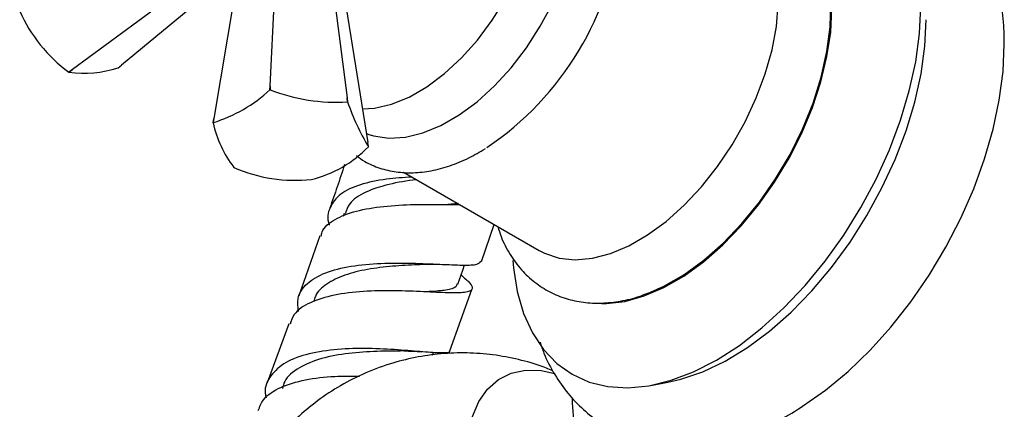
# Model space of a CAD drawing. Units: millimetres. Extents: x 5 to 995, y 5 to 995.
# Drawn here: x 753 to 802, y 186 to 205 of the extents above; entities that cross this region are included whole.
import ezdxf

# ---------------------------------------------------------------- set-up
doc = ezdxf.new("R2010")
doc.units = ezdxf.units.MM

msp = doc.modelspace()

# ---------------------------------------------------------------- linework, layer by layer
at = {"color": 7, "linetype": 'Continuous', "lineweight": 25}
for p, q in [((765.57, 202.001), (765.949, 209.76)), ((768.27, 210.121), (769.4, 201.408)), ((763.851, 208.806), (755.741, 202.82)), ((764.179, 208.739), (762.766, 200.382)), ((768.95, 208.387), (770.427, 199.197)), ((764.035, 207.889), (758.169, 203.037)), ((755.557, 202.688), (755.741, 202.82)), ((755.741, 202.82), (755.561, 202.686)), ((758.008, 202.905), (758.169, 203.037)), ((755.557, 202.688), (755.561, 202.686)), ((765.559, 201.809), (765.57, 202.001)), ((765.563, 201.81), (765.559, 201.809)), ((765.57, 202.001), (765.563, 201.81)), ((769.423, 201.213), (769.4, 201.408)), ((769.4, 201.408), (769.426, 201.211)), ((769.426, 201.211), (769.423, 201.213)), ((762.732, 200.176), (762.766, 200.382)), ((762.766, 200.382), (762.733, 200.178)), ((770.354, 199.649), (770.438, 199.618)), ((770.461, 198.983), (770.427, 199.197)), ((763.766, 197.947), (763.769, 197.945)), ((772.208, 197.712), (778.96, 193.813)), ((767.629, 197.348), (767.634, 197.349)), ((774.916, 196.148), (774.415, 196.107)), ((769.253, 195.663), (769.2, 195.511)), ((776.085, 193.27), (776.713, 195.111)), ((768.049, 194.543), (766.994, 191.552)), ((774.515, 188.812), (775.61, 191.879)), ((766.502, 190.163), (765.424, 187.228)), ((773.648, 188.606), (773.695, 188.735)), ((784.504, 187.097), (785.353, 187.254))]:
    msp.add_line(p, q, dxfattribs=at)
at = {"color": 7, "linetype": 'Continuous', "lineweight": 25, "flags": 128}
for points in [[(770.424, 199.603), (770.713, 199.513), (771.478, 199.402), (772.303, 199.454), (773.171, 199.668), (774.065, 200.039), (774.967, 200.56), (775.861, 201.221), (776.729, 202.009), (777.553, 202.909), (778.319, 203.904), (779.01, 204.973), (779.614, 206.096), (780.119, 207.252), (780.515, 208.417), (780.794, 209.569), (780.95, 210.686), (780.982, 211.746), (780.888, 212.728), (780.669, 213.614), (780.331, 214.385), (779.88, 215.027), (779.531, 215.368)], [(770.158, 200.866), (770.765, 200.904), (771.61, 201.098), (772.484, 201.454), (773.366, 201.963), (774.239, 202.616), (775.085, 203.397), (775.884, 204.291), (776.62, 205.278), (777.277, 206.338), (777.842, 207.447), (778.302, 208.583), (778.647, 209.72), (778.87, 210.835), (778.967, 211.904), (778.934, 212.904), (778.774, 213.814), (778.489, 214.614), (778.301, 214.968)], [(784.336, 191.67), (785.152, 192.03), (786.153, 192.608), (787.146, 193.329), (788.115, 194.182), (789.043, 195.151), (789.915, 196.222), (790.718, 197.377), (791.437, 198.597), (792.061, 199.861), (792.58, 201.149), (792.986, 202.44), (793.27, 203.713), (793.43, 204.947), (793.462, 206.121), (793.373, 207.17)], [(777.641, 193.321), (777.673, 192.954), (777.864, 191.766), (778.18, 190.683), (778.616, 189.719), (779.167, 188.885), (779.827, 188.193), (780.587, 187.65), (781.437, 187.263), (782.366, 187.038), (783.364, 186.977), (784.417, 187.082), (785.512, 187.35), (786.636, 187.778), (787.774, 188.361), (788.912, 189.092), (790.036, 189.961), (791.131, 190.958), (792.184, 192.069), (793.182, 193.282), (794.112, 194.58), (794.962, 195.948), (795.721, 197.368), (796.381, 198.822), (796.932, 200.293), (797.368, 201.761), (797.684, 203.208), (797.875, 204.616), (797.939, 205.967)], [(778.96, 193.813), (779.213, 193.682), (779.943, 193.437), (780.744, 193.352), (781.6, 193.427), (782.498, 193.661), (783.42, 194.05), (784.35, 194.588), (785.272, 195.263), (786.17, 196.065), (787.026, 196.979), (787.827, 197.989), (788.557, 199.076), (789.204, 200.222), (789.756, 201.405), (790.203, 202.606), (790.537, 203.801), (790.753, 204.971), (790.846, 206.094)], [(782.077, 191.168), (782.303, 191.17), (783.222, 191.281), (784.179, 191.549), (785.159, 191.972), (786.147, 192.542), (787.127, 193.251), (788.084, 194.087), (789.002, 195.038), (789.868, 196.087), (790.667, 197.219), (791.387, 198.415), (792.017, 199.658), (792.546, 200.927), (792.967, 202.202), (793.272, 203.463), (793.457, 204.69), (793.519, 205.865)], [(785.353, 187.254), (786.009, 187.405), (787.098, 187.779), (788.204, 188.307), (789.313, 188.985), (790.412, 189.801), (791.486, 190.747), (792.52, 191.809), (793.502, 192.974), (794.418, 194.227), (795.257, 195.551), (796.008, 196.929), (796.66, 198.342), (797.206, 199.774), (797.638, 201.204), (797.951, 202.615), (798.141, 203.987), (798.204, 205.303)], [(791.889, 185.949), (792.061, 186.057), (793.202, 186.86), (794.324, 187.792), (795.412, 188.844), (796.455, 190.002), (797.439, 191.254), (798.353, 192.585), (799.187, 193.978), (799.93, 195.418), (800.575, 196.888), (801.113, 198.37), (801.538, 199.847), (801.845, 201.303), (802.031, 202.719), (802.093, 204.079)], [(774.908, 192.139), (775.149, 192.833), (775.239, 193.094)], [(775.407, 183.086), (775.381, 183.731), (775.446, 184.691), (775.638, 185.554), (775.954, 186.302), (776.387, 186.917), (776.927, 187.387), (777.561, 187.701), (778.277, 187.851), (779.056, 187.835), (779.727, 187.698)]]:
    msp.add_lwpolyline(points, dxfattribs=at)
at = {"color": 7, "linetype": 'Continuous', "lineweight": 25}
for centre, radius, start, end in [((767.758, 211.678), 15.368, 304.0261, 353.7518), ((760.103, 208.847), 7.656, 204.0154, 233.5738), ((756.292, 208.297), 5.659, 262.5721, 287.6469), ((768.849, 210.279), 9.084, 248.7923, 273.6216), ((760.504, 207.302), 7.465, 287.3741, 312.6205), ((779.902, 204.719), 11.048, 198.515, 211.282), ((764.193, 199.499), 1.61, 155.0519, 155.1511), ((768.257, 201.386), 5.656, 192.3555, 217.4414), ((766.201, 203.094), 5.921, 284.0044, 315.9903), ((769, 199.659), 1.61, 335.0519, 335.1511), ((766.831, 204.962), 7.655, 246.4269, 275.9871), ((790.734, 186.629), 10.144, 181.1714, 199.9027)]:
    msp.add_arc(centre, radius, start, end, dxfattribs=at)
for points, knots in [([(802.093, 204.104), (802.09, 204.351), (802.079, 205.06), (801.96, 206.189), (801.692, 207.457), (801.286, 208.638), (800.751, 209.71), (800.097, 210.657), (799.337, 211.466), (798.488, 212.13), (797.565, 212.647), (796.581, 213.017), (795.546, 213.243), (794.469, 213.316), (793.56, 213.282), (793.011, 213.172), (792.835, 213.137)], [0, 0, 0, 0, 0.044432, 0.127206, 0.209948, 0.291844, 0.372164, 0.450347, 0.52625, 0.600193, 0.672823, 0.744927, 0.81711, 0.890177, 0.964775, 1, 1, 1, 1]), ([(769.864, 198.535), (769.999, 198.434), (770.355, 198.17), (771.024, 197.896), (771.836, 197.705), (772.694, 197.664), (773.588, 197.764), (774.512, 198.013), (775.416, 198.379), (776.002, 198.725), (776.278, 198.888)], [0, 0, 0, 0, 0.0788046, 0.2077707, 0.3362925, 0.4662411, 0.5992281, 0.7358503, 0.8756079, 1, 1, 1, 1]), ([(769.266, 198.087), (769.149, 197.715), (768.918, 196.983), (768.661, 196.27), (768.535, 195.919)], [0, 0, 0, 0, 0.507292, 1, 1, 1, 1]), ([(772.63, 197.468), (772.199, 197.441), (771.257, 197.382), (770.003, 197.114), (769.005, 196.654), (768.508, 195.972), (768.371, 195.424), (768.514, 195.088), (768.517, 195.081)], [0, 0, 0, 0, 0.1736946, 0.3785835, 0.5838067, 0.7893977, 0.9953867, 1, 1, 1, 1]), ([(772.869, 197.33), (772.863, 197.329), (772.392, 197.287), (771.441, 197.123), (770.278, 196.743), (769.508, 196.253), (769.364, 195.813), (769.308, 195.641)], [0, 0, 0, 0, 0.003398, 0.276448, 0.549678, 0.823508, 1, 1, 1, 1]), ([(768.113, 194.521), (768.124, 194.594), (768.175, 194.94), (768.752, 195.378), (769.801, 195.806), (771.203, 196.032), (772.739, 196.116), (774.082, 196.11), (774.751, 196.105), (774.994, 196.103)], [0, 0, 0, 0, 0.045496, 0.216625, 0.387673, 0.558797, 0.730116, 0.901713, 1, 1, 1, 1]), ([(776.898, 195.004), (776.947, 194.84), (777.096, 194.343), (777.485, 193.615), (778.048, 192.842), (778.719, 192.214), (779.471, 191.732), (780.286, 191.399), (781.153, 191.213), (782.061, 191.17), (783.005, 191.278), (783.778, 191.455), (784.231, 191.642), (784.362, 191.696)], [0, 0, 0, 0, 0.0530223, 0.1602194, 0.2644287, 0.3653204, 0.4635388, 0.5604009, 0.6570933, 0.7549988, 0.855246, 0.9583095, 1, 1, 1, 1]), ([(766.98, 190.78), (766.955, 190.999), (766.893, 191.537), (767.357, 192.196), (768.268, 192.738), (769.562, 193.058), (771.071, 193.192), (772.63, 193.191), (774.063, 193.125), (775.193, 193.076), (775.913, 193.094), (776.009, 193.224), (776.051, 193.281)], [0, 0, 0, 0, 0.072945, 0.179113, 0.285118, 0.390946, 0.496571, 0.602032, 0.707344, 0.812592, 0.917823, 1, 1, 1, 1]), ([(773.405, 193.124), (773.237, 193.117), (772.717, 193.094), (771.655, 193.039), (770.398, 192.89), (769.245, 192.608), (768.352, 192.161), (767.843, 191.706), (767.77, 191.36), (767.752, 191.274)], [0, 0, 0, 0, 0.081984, 0.253778, 0.425627, 0.597644, 0.769896, 0.94246, 1, 1, 1, 1]), ([(773.419, 193.124), (773.547, 193.127), (773.807, 193.134), (774.086, 193.123), (774.227, 193.118)], [0, 0, 0, 0, 0.49402, 1, 1, 1, 1]), ([(775.067, 192.598), (775.227, 192.458), (775.603, 192.129), (775.683, 191.849), (775.324, 191.7), (774.477, 191.695), (773.246, 191.76), (771.762, 191.819), (770.196, 191.795), (768.72, 191.622), (767.526, 191.246), (766.759, 190.754), (766.615, 190.311), (766.56, 190.141)], [0, 0, 0, 0, 0.071749, 0.168713, 0.26568, 0.362572, 0.459342, 0.555942, 0.652362, 0.74859, 0.844671, 0.940635, 1, 1, 1, 1]), ([(774.86, 192.157), (774.85, 192.103), (774.822, 191.946), (774.347, 191.833), (773.781, 191.777), (773.34, 191.759), (773.266, 191.756)], [0, 0, 0, 0, 0.1938424, 0.5606034, 0.92667, 1, 1, 1, 1]), ([(778.998, 189.25), (779.059, 189.065), (779.249, 188.491), (779.709, 187.629), (780.363, 186.684), (781.129, 185.882), (781.981, 185.224), (782.907, 184.713), (783.893, 184.349), (784.929, 184.131), (786.008, 184.058), (787.125, 184.129), (788.273, 184.348), (789.447, 184.711), (790.63, 185.234), (791.449, 185.655), (791.863, 185.936), (791.89, 185.954)], [0, 0, 0, 0, 0.036972, 0.114654, 0.190251, 0.263645, 0.335163, 0.405442, 0.475236, 0.545142, 0.615934, 0.688231, 0.762384, 0.838401, 0.915954, 0.994519, 1, 1, 1, 1]), ([(779.639, 187.817), (779.53, 187.866), (779.029, 188.09), (778.084, 188.361), (776.819, 188.62), (775.525, 188.731), (774.225, 188.705), (772.932, 188.537), (771.623, 188.221), (770.325, 187.746), (769.069, 187.111), (767.916, 186.349), (766.874, 185.477), (765.952, 184.511), (765.155, 183.467), (764.485, 182.359), (763.946, 181.204), (763.536, 180.016), (763.256, 178.806), (763.118, 177.703), (763.076, 176.537), (763.145, 175.377), (763.362, 174.114), (763.694, 172.928), (764.163, 171.754), (764.781, 170.596), (765.532, 169.511), (766.395, 168.524), (767.337, 167.659), (768.368, 166.901), (769.475, 166.257), (770.649, 165.735), (771.876, 165.338), (773.142, 165.088), (774.053, 164.971), (774.537, 164.98), (774.589, 164.98)], [0, 0, 0, 0, 0.00862, 0.039488, 0.070462, 0.101532, 0.132687, 0.163912, 0.195192, 0.229457, 0.263159, 0.296247, 0.328758, 0.360726, 0.392183, 0.423156, 0.453677, 0.483779, 0.513506, 0.542917, 0.563658, 0.597426, 0.62631, 0.655777, 0.685903, 0.717156, 0.750016, 0.780688, 0.811315, 0.841939, 0.87261, 0.903367, 0.934227, 0.965193, 0.996256, 1, 1, 1, 1]), ([(774.483, 188.824), (774.488, 188.809), (774.519, 188.708), (774.105, 188.704), (773.238, 188.756), (771.961, 188.872), (770.466, 188.95), (768.907, 188.915), (767.466, 188.702), (766.291, 188.274), (765.556, 187.605), (765.256, 186.982), (765.352, 186.558), (765.37, 186.479)], [0, 0, 0, 0, 0.019357, 0.12564, 0.231756, 0.337773, 0.443767, 0.549811, 0.65598, 0.762305, 0.86883, 0.975527, 1, 1, 1, 1]), ([(772.244, 188.814), (772.219, 188.814), (771.87, 188.802), (770.886, 188.805), (769.479, 188.712), (768.086, 188.468), (766.98, 187.999), (766.312, 187.48), (766.215, 187.057), (766.188, 186.938)], [0, 0, 0, 0, 0.014159, 0.196613, 0.379024, 0.561696, 0.744583, 0.92787, 1, 1, 1, 1]), ([(772.242, 188.813), (772.383, 188.811), (772.667, 188.806), (772.964, 188.783), (773.114, 188.771)], [0, 0, 0, 0, 0.493756, 1, 1, 1, 1]), ([(764.979, 185.843), (765.051, 186.035), (765.229, 186.51), (766.053, 187.031), (767.282, 187.409), (768.676, 187.57), (769.598, 187.56), (770.008, 187.555)], [0, 0, 0, 0, 0.151355, 0.374705, 0.597901, 0.821158, 1, 1, 1, 1])]:
    msp.add_open_spline(points, degree=3, knots=knots, dxfattribs=at)

doc.saveas('drawing.dxf')
